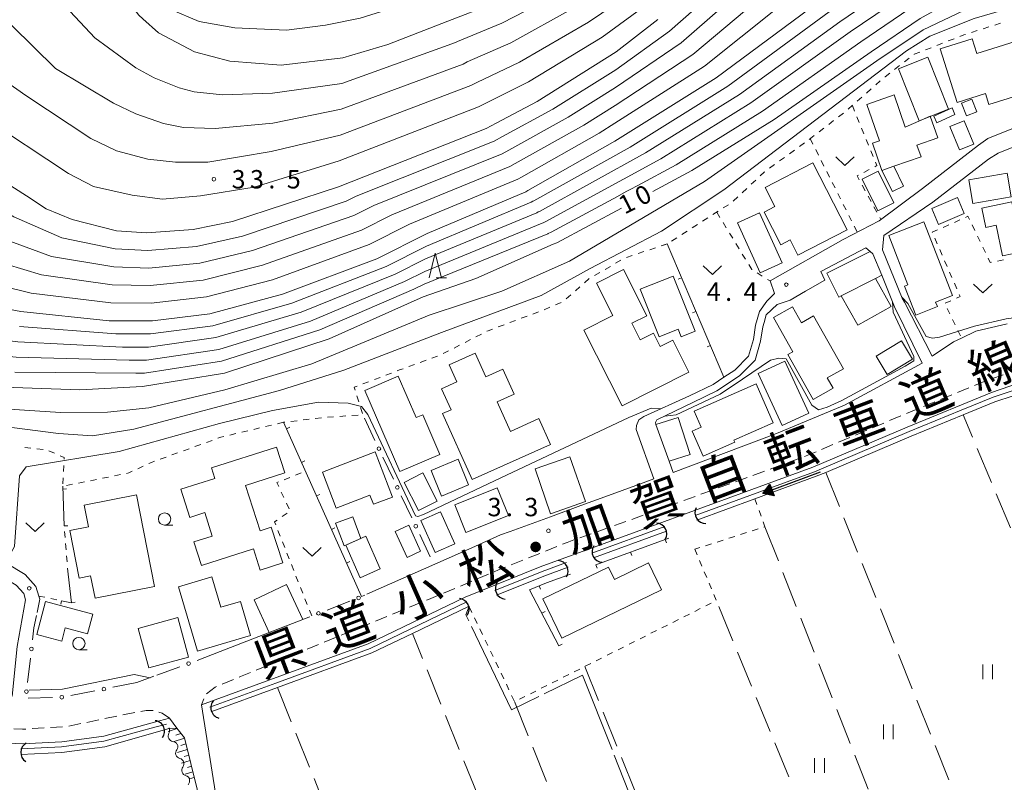
# Model space of a CAD drawing. Units: millimetres. Extents: x -79868 to -77999, y 36000 to 37500.
# Drawn here: x -79559 to -79358, y 36195 to 36350 of the extents above; entities that cross this region are included whole.
import ezdxf

# ---------------------------------------------------------------- set-up
doc = ezdxf.new("R2010")
doc.units = ezdxf.units.MM
for name, color, linetype, lineweight in [('210100_道路縁（街区線）', 7, 'Continuous', 15), ('221300_歩道', 7, 'Continuous', 9), ('300100_普通建物', 7, 'Continuous', 15), ('421906_坑口（真形）', 7, 'Continuous', 30), ('510100_水涯線（河川、湖池等）（海岸線）', 7, 'Continuous', 15), ('510200_一条河川、細流', 7, 'Continuous', 15), ('524100_流水方向', 7, 'Continuous', 30), ('610111_人工斜面(上)', 7, 'Continuous', 9), ('610199_人工斜面(中)', 7, 'Continuous', 9), ('613000_垣', 7, 'Continuous', 20), ('614000_塀', 7, 'Continuous', 20), ('630100_植生界', 7, 'Continuous', 9), ('630200_耕地界', 7, 'Continuous', 9), ('631100_田', 7, 'Continuous', 9), ('631300_畑', 7, 'Continuous', 9), ('633100_広葉樹林', 7, 'Continuous', 9), ('633200_針葉樹林', 7, 'Continuous', 9), ('710100_等高線（計曲線）', 7, 'Continuous', 20), ('710107_等高線（計曲線）（注記）', 7, 'Continuous', 0), ('710200_等高線（主曲線）', 7, 'Continuous', 9), ('710300_等高線（補助曲線）', 7, 'Continuous', 9), ('731200_図化機測定による標高点', 7, 'Continuous', 20), ('731207_図化機測定による標高点（注記）', 7, 'Continuous', 20), ('812100_道路の路線名', 7, 'Continuous', 0)]:
    doc.layers.add(name, color=color, linetype=linetype, lineweight=lineweight)
doc.styles.add('Style-Kanji', font='txt')
doc.styles.add('Style-WORKING', font='txt')

msp = doc.modelspace()

# ---------------------------------------------------------------- linework, layer by layer
at = {"layer": '210100_道路縁（街区線）', "flags": 128}
for points in [[(-79347.68, 36331.38), (-79361.4, 36325.89), (-79363.34, 36324.53), (-79374.73, 36315.71), (-79383.55, 36309.08), (-79390.93, 36305.29), (-79405.79, 36296.85), (-79404.9, 36294.27), (-79406.45, 36292.72), (-79407.95, 36290.6), (-79408.75, 36287.83), (-79409.19, 36284.93), (-79410.2, 36281.51), (-79412.97, 36278.66), (-79415.19, 36277.21), (-79417.4, 36275.77), (-79422.21, 36273.42), (-79431.51, 36269.23), (-79432.53, 36268.52), (-79433.03, 36267.41), (-79433.12, 36266.59), (-79429.51, 36256.5), (-79431.12, 36255.92), (-79438, 36253.4), (-79444.37, 36251.06), (-79450.58, 36248.79), (-79458.77, 36245.79), (-79460.73, 36245.07), (-79466.61, 36242.46), (-79483.39, 36235.02)], [(-79357.45, 36288.14), (-79363.86, 36286.64), (-79366.78, 36285.21), (-79368.41, 36284.42), (-79372.75, 36281.54), (-79378.41, 36292.5), (-79378.87, 36293.33), (-79382.85, 36303.18), (-79382.59, 36306.14), (-79372.61, 36312.93), (-79361.26, 36321.71), (-79359.34, 36322.9), (-79346.51, 36328.07)], [(-79429.08, 36267.58), (-79429.17, 36268.02), (-79428.87, 36268.52), (-79421.55, 36272.07), (-79416.66, 36274.46), (-79412.01, 36277.49), (-79408.87, 36280.73), (-79407.73, 36284.6), (-79407.28, 36287.51), (-79406.98, 36288.38), (-79406.58, 36289.94), (-79404.38, 36292.06), (-79401.7, 36292.94), (-79398.58, 36294.74), (-79394.61, 36297.04), (-79395.44, 36298.77), (-79386.26, 36303.6), (-79385.42, 36302.89), (-79384.86, 36302.4), (-79383.05, 36298), (-79380.42, 36291.59), (-79374.8, 36280.09), (-79390.63, 36271.56), (-79404.52, 36265.73), (-79425.53, 36257.83), (-79426.36, 36260.11), (-79429.08, 36267.58), (-79429.1, 36267.66)], [(-79521.67, 36210.42), (-79487.72, 36222.87), (-79467.92, 36232.4), (-79452.64, 36238.56), (-79427.32, 36247.84), (-79424, 36249.05), (-79397.11, 36258.89), (-79377.83, 36267.07), (-79360.67, 36274.11), (-79347.51, 36278.65)], [(-79555.21, 36229.25), (-79554.64, 36232.02), (-79554.83, 36232.62), (-79555.44, 36234.56), (-79557.64, 36237), (-79561.58, 36239.37), (-79561.68, 36239.42), (-79572.04, 36244.42), (-79582.5, 36250.36), (-79588.18, 36253.68), (-79593.2, 36254.73)], [(-79593.77, 36251.99), (-79593.53, 36251.93), (-79589.2, 36251.03), (-79583.9, 36247.94), (-79576.29, 36243.61), (-79573.34, 36241.94), (-79572.79, 36241.67), (-79563.01, 36236.95), (-79559.44, 36234.82), (-79557.93, 36233.14), (-79557.53, 36231.87), (-79559.27, 36222.33), (-79560.31, 36212.21), (-79570.02, 36213.35), (-79577.77, 36214.25), (-79584.36, 36215.02)], [(-79500.53, 36228.05), (-79501.03, 36227.86), (-79507.87, 36225.21), (-79517.9, 36221.32)], [(-79531.39, 36216.26), (-79534.84, 36214.99)], [(-79355.5, 36160.53), (-79370.58, 36154.5), (-79382.91, 36149.56), (-79411.27, 36138.21), (-79413.98, 36137.12), (-79426.43, 36132.2), (-79439.17, 36127.16), (-79466.84, 36116.2), (-79494.91, 36105.09), (-79511.59, 36098.49), (-79515.97, 36097.53), (-79517.91, 36097.73), (-79519.27, 36098.9), (-79519.77, 36101.04), (-79519.68, 36106.55), (-79517.43, 36135.6), (-79516.49, 36148.97), (-79515.91, 36157.15), (-79515.75, 36159.39), (-79516.14, 36172.07), (-79517.56, 36183.97), (-79518.6, 36191.15), (-79521.67, 36210.42)], [(-79604.73, 36204.02), (-79602.79, 36206.44), (-79585.57, 36204.67), (-79571.64, 36203.21), (-79558.14, 36202.47), (-79550.12, 36202.94), (-79541.6, 36204.04), (-79531.28, 36206.9), (-79528.24, 36207.72), (-79526.7, 36205.71), (-79525.15, 36203.7), (-79521.3, 36188.06), (-79519.33, 36171.82), (-79518.95, 36159.45), (-79520.62, 36135.84), (-79522.88, 36106.67), (-79522.85, 36099.6), (-79520.73, 36094.84), (-79520.27, 36090.86), (-79521.01, 36085.66), (-79524.66, 36072.66)]]:
    msp.add_lwpolyline(points, dxfattribs=at)
at = {"layer": '221300_歩道'}
for p, q in [((-79361.832, 36276.485), (-79364.145, 36275.535)), ((-79358.288, 36277.707), (-79360.654, 36276.902)), ((-79365.301, 36275.06), (-79367.614, 36274.11)), ((-79372.239, 36272.211), (-79374.552, 36271.261)), ((-79368.77, 36273.635), (-79371.083, 36272.686)), ((-79375.708, 36270.786), (-79378.02, 36269.837)), ((-79379.175, 36269.358), (-79381.477, 36268.381)), ((-79386.079, 36266.428), (-79388.381, 36265.452)), ((-79382.627, 36267.893), (-79384.929, 36266.916)), ((-79389.531, 36264.963), (-79391.833, 36263.987)), ((-79392.983, 36263.498), (-79395.285, 36262.522)), ((-79399.924, 36260.662), (-79402.272, 36259.803)), ((-79406.968, 36258.086), (-79409.316, 36257.228)), ((-79403.446, 36259.374), (-79405.794, 36258.516)), ((-79410.49, 36256.799), (-79412.838, 36255.94)), ((-79417.534, 36254.223), (-79419.882, 36253.365)), ((-79414.012, 36255.511), (-79416.36, 36254.652)), ((-79421.056, 36252.935), (-79423.404, 36252.077)), ((-79431.632, 36249.099), (-79433.987, 36248.261)), ((-79438.698, 36246.585), (-79441.053, 36245.747)), ((-79435.165, 36247.842), (-79437.52, 36247.004)), ((-79442.231, 36245.328), (-79444.586, 36244.49)), ((-79449.263, 36242.726), (-79451.582, 36241.791)), ((-79456.219, 36239.921), (-79458.538, 36238.986)), ((-79452.741, 36241.323), (-79455.06, 36240.388)), ((-79463.162, 36237.085), (-79465.466, 36236.115)), ((-79470.074, 36234.175), (-79472.379, 36233.205)), ((-79466.618, 36235.63), (-79468.922, 36234.66)), ((-79480.464, 36229.859), (-79482.777, 36228.912)), ((-79476.993, 36231.28), (-79479.307, 36230.333)), ((-79483.934, 36228.438), (-79486.248, 36227.491)), ((-79487.405, 36227.018), (-79489.718, 36226.07)), ((-79494.345, 36224.176), (-79496.659, 36223.229)), ((-79490.875, 36225.597), (-79493.189, 36224.65)), ((-79497.816, 36222.755), (-79500.129, 36221.808)), ((-79504.757, 36219.914), (-79507.07, 36218.966)), ((-79501.286, 36221.334), (-79503.6, 36220.387)), ((-79508.227, 36218.493), (-79510.541, 36217.546)), ((-79515.162, 36215.638), (-79517.467, 36214.669)), ((-79521.238, 36211.679), (-79521.67, 36210.42)), ((-79538.958, 36208.156), (-79541.406, 36207.646)), ((-79535.287, 36208.92), (-79537.735, 36208.41)), ((-79549.986, 36205.967), (-79552.482, 36205.818)), ((-79546.301, 36206.626), (-79548.748, 36206.117)), ((-79542.63, 36207.391), (-79545.077, 36206.881)), ((-79553.729, 36205.743), (-79556.225, 36205.594))]:
    msp.add_line(p, q, dxfattribs=at)
at = {"layer": '221300_歩道', "flags": 128}
for points in [[(-79396.435, 36262.034), (-79398.07, 36261.34), (-79398.75, 36261.091)], [(-79428.099, 36250.358), (-79428.23, 36250.31), (-79430.454, 36249.519)], [(-79424.578, 36251.648), (-79424.9, 36251.53), (-79426.926, 36250.788)], [(-79445.764, 36244.07), (-79447.17, 36243.57), (-79448.104, 36243.193)], [(-79459.697, 36238.518), (-79461.13, 36237.94), (-79462.01, 36237.57)], [(-79473.531, 36232.72), (-79475.43, 36231.92), (-79475.836, 36231.754)], [(-79511.698, 36217.072), (-79513.73, 36216.24), (-79514.01, 36216.122)], [(-79518.62, 36214.185), (-79518.87, 36214.08), (-79520.634, 36212.719)], [(-79531.568, 36209.316), (-79532.95, 36209.3), (-79534.054, 36209.122)], [(-79528.24, 36207.72), (-79529.71, 36208.73), (-79530.38, 36208.985)], [(-79557.473, 36205.52), (-79558.14, 36205.48), (-79559.969, 36205.579)]]:
    msp.add_lwpolyline(points, dxfattribs=at)
at = {"layer": '300100_普通建物', "flags": 128}
for points in [[(-79367.68, 36333.23), (-79371.14, 36344.17), (-79364.64, 36346.23), (-79363.68, 36343.2), (-79352.57, 36346.71), (-79350.05, 36338.75), (-79354.04, 36337.49), (-79353.34, 36335.29), (-79361.18, 36332.81), (-79361.89, 36335.06), (-79367.68, 36333.23)], [(-79373.64, 36342.47), (-79369.41, 36331.85), (-79375.41, 36329.46), (-79379.65, 36340.08), (-79373.64, 36342.47)], [(-79375.03, 36322.17), (-79380.6, 36320.23), (-79383.03, 36319.38), (-79384.95, 36324.91), (-79383.5, 36325.41), (-79386.09, 36332.83), (-79380.53, 36334.77), (-79378.24, 36328.19), (-79373.15, 36330.47), (-79371.59, 36326.03), (-79375.86, 36324.54), (-79375.03, 36322.17)], [(-79365.76, 36330.5), (-79366.79, 36333.07), (-79364.66, 36333.92), (-79363.63, 36331.36), (-79365.76, 36330.5)], [(-79368.12, 36330.77), (-79371.78, 36329.1), (-79372.4, 36330.46), (-79368.7, 36332.11), (-79368.12, 36330.77)], [(-79366.27, 36329.51), (-79364.28, 36324.75), (-79367.17, 36323.55), (-79369.15, 36328.32), (-79366.27, 36329.51)], [(-79390.06, 36307.26), (-79400.12, 36302.09), (-79401.72, 36305.21), (-79403.61, 36304.24), (-79407.03, 36310.89), (-79404.81, 36312.03), (-79406.82, 36315.93), (-79397.09, 36320.94), (-79390.06, 36307.26)], [(-79380.6, 36320.23), (-79378.58, 36316.2), (-79380.86, 36315.06), (-79383.03, 36319.38), (-79380.6, 36320.23)], [(-79383.77, 36319.24), (-79380.54, 36312.77), (-79383.81, 36311.14), (-79387.04, 36317.61), (-79383.77, 36319.24)], [(-79365.32, 36317.45), (-79357.48, 36318.8), (-79356.66, 36313.98), (-79364.5, 36312.63), (-79365.32, 36317.45)], [(-79366.23, 36310.63), (-79371.45, 36308.39), (-79372.85, 36311.64), (-79367.62, 36313.89), (-79366.23, 36310.63)], [(-79356.55, 36312.96), (-79354.48, 36302.77), (-79358.44, 36301.97), (-79359.71, 36308.21), (-79361.82, 36307.78), (-79362.62, 36311.72), (-79356.55, 36312.96)], [(-79407.97, 36310.75), (-79403.33, 36300.58), (-79407.82, 36298.53), (-79412.46, 36308.7), (-79407.97, 36310.75)], [(-79374.47, 36308.88), (-79368.63, 36293.9), (-79372.06, 36292.56), (-79371.69, 36291.62), (-79376.1, 36289.9), (-79378.4, 36295.81), (-79377.69, 36296.08), (-79381.59, 36306.1), (-79374.47, 36308.88)], [(-79383.05, 36298), (-79384.31, 36297.36), (-79391.28, 36293.83), (-79391.79, 36293.57), (-79394.24, 36298.42), (-79385.42, 36302.89), (-79384.86, 36302.4), (-79383.05, 36298)], [(-79422.37, 36278.27), (-79435.94, 36271.41), (-79443.74, 36286.84), (-79437.82, 36289.83), (-79441.16, 36296.43), (-79435.7, 36299.18), (-79430.95, 36289.77), (-79433.99, 36288.23), (-79432.28, 36284.85), (-79429.58, 36286.22), (-79428.2, 36283.49), (-79425.65, 36284.77), (-79422.37, 36278.27)], [(-79425.57, 36297.86), (-79421.05, 36286.63), (-79423.89, 36285.49), (-79424.5, 36287), (-79428.37, 36285.45), (-79432.27, 36295.17), (-79425.57, 36297.86)], [(-79381.11, 36291.63), (-79387.92, 36287.82), (-79391.28, 36293.83), (-79384.31, 36297.36), (-79381.11, 36291.63)], [(-79397.03, 36272.71), (-79402.17, 36281.83), (-79401.15, 36282.4), (-79405.11, 36289.42), (-79401.23, 36291.61), (-79399.38, 36288.32), (-79396.92, 36289.71), (-79390.85, 36278.94), (-79394.14, 36277.09), (-79392.96, 36275), (-79397.03, 36272.71)], [(-79376.77, 36280.91), (-79381.96, 36277.79), (-79384.2, 36281.52), (-79379.01, 36284.64), (-79376.77, 36280.91)], [(-79450.55, 36263.54), (-79466.53, 36256.38), (-79472.56, 36269.83), (-79470.82, 36270.61), (-79472.74, 36274.88), (-79469.64, 36276.27), (-79471.2, 36279.74), (-79465.9, 36282.11), (-79463.76, 36277.32), (-79460.28, 36278.88), (-79457.99, 36273.76), (-79461.43, 36272.22), (-79458.71, 36266.16), (-79452.9, 36268.79), (-79450.55, 36263.54)], [(-79402.82, 36280.52), (-79397.9, 36269.91), (-79403.34, 36267.39), (-79408.25, 36277.99), (-79402.82, 36280.52)], [(-79481.28, 36257.98), (-79488.41, 36274.52), (-79481.58, 36277.46), (-79477.93, 36268.99), (-79476.6, 36269.57), (-79473.12, 36261.49), (-79481.28, 36257.98)], [(-79421.26, 36270.34), (-79408.65, 36275.88), (-79405.16, 36267.94), (-79413.17, 36264.42), (-79412.98, 36263.98), (-79419.46, 36261.14), (-79421.69, 36266.22), (-79419.81, 36267.04), (-79421.26, 36270.34)], [(-79426.36, 36260.11), (-79429.08, 36267.58), (-79424.53, 36269.05), (-79422.08, 36261.49), (-79426.36, 36260.11)], [(-79512.72, 36255.18), (-79509.76, 36245.92), (-79507.46, 36246.66), (-79505.12, 36239.37), (-79509.7, 36237.9), (-79511.09, 36242.24), (-79521.69, 36238.85), (-79523.23, 36243.67), (-79519.5, 36244.86), (-79521.03, 36249.63), (-79524.09, 36248.66), (-79525.92, 36254.39), (-79518.97, 36256.61), (-79519.66, 36258.76), (-79506.41, 36262.99), (-79504.73, 36257.74), (-79512.72, 36255.18)], [(-79497.04, 36257.89), (-79486.26, 36262), (-79482.75, 36252.8), (-79486.64, 36251.32), (-79487.35, 36253.19), (-79494.25, 36250.56), (-79497.04, 36257.89)], [(-79474.9, 36258.22), (-79469.4, 36260.5), (-79467.24, 36255.28), (-79472.75, 36253), (-79474.9, 36258.22)], [(-79453.71, 36258.54), (-79446.61, 36261), (-79443.45, 36251.87), (-79450.55, 36249.41), (-79453.71, 36258.54)], [(-79476.58, 36257.71), (-79473.68, 36251.98), (-79477.46, 36250.07), (-79480.36, 36255.79), (-79476.58, 36257.71)], [(-79459.14, 36249.07), (-79467.79, 36245.57), (-79470.07, 36251.21), (-79461.42, 36254.71), (-79459.14, 36249.07)], [(-79534.95, 36253.28), (-79531.26, 36234.59), (-79543.39, 36232.19), (-79544.29, 36236.76), (-79546.63, 36236.3), (-79548.55, 36245.98), (-79544.75, 36246.73), (-79545.62, 36251.17), (-79534.95, 36253.28)], [(-79494.36, 36247.48), (-79490.87, 36248.78), (-79489.19, 36244.37), (-79492.64, 36242.88), (-79494.36, 36247.48)], [(-79474.08, 36241.48), (-79476.97, 36248.03), (-79472.97, 36249.8), (-79470.08, 36243.25), (-79474.08, 36241.48)], [(-79479.78, 36240.51), (-79482.2, 36245.79), (-79479.46, 36247.05), (-79477.03, 36241.78), (-79479.78, 36240.51)], [(-79488.18, 36244.81), (-79485.25, 36238.14), (-79489.38, 36236.33), (-79492.3, 36243), (-79488.18, 36244.81)], [(-79427.92, 36233.88), (-79448.22, 36224.07), (-79452.09, 36232.07), (-79438.72, 36238.53), (-79437.52, 36236.03), (-79430.58, 36239.39), (-79427.92, 36233.88)], [(-79522.49, 36221.38), (-79526.39, 36234.52), (-79519.6, 36236.54), (-79517.76, 36230.35), (-79513.77, 36231.53), (-79511.71, 36224.58), (-79522.49, 36221.38)], [(-79507.87, 36225.21), (-79510.98, 36231.84), (-79504.34, 36234.95), (-79501.03, 36227.86), (-79507.87, 36225.21)], [(-79553.45, 36231.49), (-79555.22, 36224.79), (-79550.18, 36223.46), (-79549.48, 36226.13), (-79544.89, 36224.92), (-79543.83, 36228.96), (-79553.45, 36231.49)], [(-79534.61, 36226.04), (-79526.5, 36228.24), (-79524.31, 36220.19), (-79532.42, 36217.98), (-79534.61, 36226.04)]]:
    msp.add_lwpolyline(points, dxfattribs=at)
at = {"layer": '421906_坑口（真形）'}
for centre, start, end in [((-79418.938975, 36249.608787), 151.670591, 271.672046), ((-79429.007713, 36245.306888), 328.87029, 88.871746), ((-79439.916381, 36241.673198), 147.077024, 267.078479), ((-79449.120365, 36237.71021), 326.282585, 86.284041), ((-79459.631411, 36234.152785), 145.282752, 265.284208), ((-79469.320649, 36229.971596), 325.026551, 85.028007), ((-79517.620275, 36209.861294), 136.133477, 256.134932), ((-79531.366618, 36205.067437), 322.949635, 82.951091), ((-79556.367972, 36200.748039), 118.280914, 238.28237)]:
    msp.add_arc(centre, 2.165048, start, end, dxfattribs=at)
at = {"layer": '510100_水涯線（河川、湖池等）（海岸線）', "flags": 128}
for points in [[(-79421.1, 36249.05), (-79396.74, 36257.96), (-79394.85, 36258.76), (-79377.44, 36266.15), (-79366.83, 36270.5), (-79360.32, 36273.18), (-79347.17, 36277.59), (-79338.85, 36279.85)], [(-79420.76, 36248.11), (-79408.89, 36252.45), (-79396.37, 36257.03), (-79394.46, 36257.84), (-79377.06, 36265.23), (-79366.45, 36269.58), (-79359.97, 36272.24), (-79356.27, 36273.45), (-79346.37, 36276.69), (-79338.76, 36278.83)], [(-79442.14, 36241.35), (-79427.27, 36246.79)], [(-79441.8, 36240.41), (-79426.92, 36245.85)], [(-79461.93, 36233.74), (-79452.28, 36237.63), (-79447.32, 36239.45)], [(-79461.55, 36232.81), (-79451.92, 36236.7), (-79446.98, 36238.51)], [(-79520, 36209.96), (-79506.55, 36214.89), (-79487.33, 36221.95), (-79479.13, 36225.89), (-79467.59, 36231.45)], [(-79519.57, 36209.06), (-79506.21, 36213.96), (-79486.94, 36221.02), (-79478.69, 36224.99), (-79467.16, 36230.55)], [(-79558.52, 36201.45), (-79550.21, 36201.9), (-79541.59, 36203.02), (-79531.21, 36205.9), (-79528.81, 36206.54)], [(-79558.5, 36200.3), (-79550.15, 36200.76), (-79541.42, 36201.89), (-79528.75, 36205.52)], [(-79528.75, 36205.52), (-79528.37, 36205.62)]]:
    msp.add_lwpolyline(points, dxfattribs=at)
at = {"layer": '510200_一条河川、細流'}
for centre, start, end in [((-79527.358736, 36204.114044), 150.011392, 262.250609), ((-79525.83336, 36200.617514), 143.604526, 255.843743), ((-79524.567766, 36197.087532), 143.604526, 255.843743)]:
    msp.add_arc(centre, 1.129844, start, end, dxfattribs=at)
at = {"layer": '510200_一条河川、細流', "extrusion": (0, 0, -1)}
for centre, start, end in [((79529.313784, 36205.243427), 153.868999, 210.039361), ((79527.66219, 36201.876716), 97.698638, 153.868999), ((79527.650173, 36201.958003), 160.275866, 216.446227), ((79526.384578, 36198.428022), 104.105505, 160.275866), ((79526.384578, 36198.428022), 160.275866, 216.446227), ((79525.118984, 36194.89804), 104.105505, 160.275866), ((79525.244465, 36194.905341), 164.38638, 220.556741)]:
    msp.add_arc(centre, 1.127969, start, end, dxfattribs=at)
at = {"layer": '524100_流水方向'}
for p in [(-79395.583, 36257.902), (-79405.539, 36254.193)]:
    msp.add_line(p, (-79407.297, 36253.538), dxfattribs=at)
at = {"layer": '524100_流水方向', "flags": 128}
for points in [[(-79405.859, 36255.408), (-79404.986, 36253.065), (-79407.297, 36253.538), (-79405.859, 36255.408)], [(-79405.89, 36255.204), (-79405.143, 36253.199), (-79407.12, 36253.604), (-79405.89, 36255.204)], [(-79405.92, 36255), (-79405.3, 36253.334), (-79406.944, 36253.67), (-79405.92, 36255)], [(-79405.951, 36254.796), (-79405.456, 36253.467), (-79406.767, 36253.736), (-79405.951, 36254.796)], [(-79405.982, 36254.592), (-79405.613, 36253.602), (-79406.589, 36253.802), (-79405.982, 36254.592)], [(-79406.013, 36254.388), (-79405.77, 36253.736), (-79406.413, 36253.868), (-79406.013, 36254.388)], [(-79406.043, 36254.184), (-79405.927, 36253.871), (-79406.236, 36253.934), (-79406.043, 36254.184)]]:
    msp.add_lwpolyline(points, close=True, dxfattribs=at)
at = {"layer": '610111_人工斜面(上)', "flags": 128}
for points in [[(-79528.75, 36205.52), (-79528.38, 36205.61), (-79526.7, 36205.71)], [(-79526.7, 36205.71), (-79525.15, 36203.7), (-79521.3, 36188.06), (-79519.33, 36171.82), (-79518.95, 36159.45), (-79520.62, 36135.84), (-79522.88, 36106.67), (-79522.85, 36099.6), (-79523.57, 36096.39), (-79524.57, 36094.88), (-79525.74, 36094.3)]]:
    msp.add_lwpolyline(points, dxfattribs=at)
at = {"layer": '610199_人工斜面(中)', "flags": 128}
for points in [[(-79526.62, 36205.6), (-79528.49, 36204.98)], [(-79525.87, 36204.63), (-79526.92, 36204.29)], [(-79525.14, 36203.65), (-79527.47, 36202.9)], [(-79524.86, 36202.53), (-79525.91, 36202.19)], [(-79524.58, 36201.37), (-79526.56, 36200.76)], [(-79524.3, 36200.22), (-79525.23, 36199.94)], [(-79524.01, 36199.07), (-79525.77, 36198.56)], [(-79523.73, 36197.92), (-79524.55, 36197.69)], [(-79523.45, 36196.78), (-79525, 36196.35)], [(-79523.16, 36195.63), (-79523.92, 36195.43)]]:
    msp.add_lwpolyline(points, dxfattribs=at)
at = {"layer": '613000_垣'}
for p, q in [((-79486.325, 36264.355), (-79488.469, 36268.872)), ((-79482.573, 36256.45), (-79484.717, 36260.967)), ((-79478.822, 36248.545), (-79480.965, 36253.062)), ((-79475.07, 36240.64), (-79477.214, 36245.157)), ((-79483.39, 36235.02), (-79487.958, 36232.986)), ((-79491.432, 36231.578), (-79496.095, 36229.773)), ((-79499.592, 36228.418), (-79500.53, 36228.05)), ((-79557.151, 36215.021), (-79556.571, 36219.987)), ((-79517.9, 36221.32), (-79522.563, 36219.517)), ((-79526.08, 36218.214), (-79530.772, 36216.487)), ((-79534.84, 36214.99), (-79539.745, 36214.019)), ((-79552.045, 36211.933), (-79557.043, 36211.794)), ((-79543.423, 36213.29), (-79548.328, 36212.319))]:
    msp.add_line(p, q, dxfattribs=at)
at = {"layer": '613000_垣', "flags": 128}
msp.add_lwpolyline([(-79556.135, 36223.712), (-79555.85, 36226.15), (-79555.335, 36228.642)], dxfattribs=at)
at = {"layer": '613000_垣'}
for centre in [(-79485.521, 36262.661), (-79481.769, 36254.756), (-79478.018, 36246.851), (-79489.684, 36232.255), (-79497.844, 36229.097), (-79556.353, 36221.849), (-79524.32, 36218.862), (-79541.584, 36213.655), (-79557.369, 36213.159), (-79550.171, 36211.985)]:
    msp.add_circle(centre, 0.375, dxfattribs=at)
at = {"layer": '614000_塀'}
for p, q in [((-79426.78, 36304.42), (-79427.47, 36304.126)), ((-79426.78, 36304.42), (-79415.19, 36277.21)), ((-79423.841, 36297.52), (-79424.531, 36297.226)), ((-79420.902, 36290.62), (-79421.592, 36290.326)), ((-79417.963, 36283.72), (-79418.653, 36283.426)), ((-79489.05, 36232.5), (-79504.97, 36268.04)), ((-79504.38, 36266.723), (-79503.696, 36267.03)), ((-79501.314, 36259.879), (-79500.63, 36260.185)), ((-79549.67, 36246.93), (-79549.96, 36255)), ((-79549.939, 36254.425), (-79549.19, 36254.452)), ((-79498.248, 36253.034), (-79497.564, 36253.341)), ((-79549.67, 36246.93), (-79548.92, 36246.957)), ((-79495.182, 36246.189), (-79494.498, 36246.496)), ((-79441.28, 36239), (-79426.41, 36244.45)), ((-79427.196, 36244.162), (-79426.938, 36243.458)), ((-79434.238, 36241.581), (-79433.98, 36240.877)), ((-79492.116, 36239.345), (-79491.432, 36239.651)), ((-79441.28, 36239), (-79441.022, 36238.296)), ((-79548.201, 36231.274), (-79548.88, 36237.09)), ((-79452.895, 36234.692), (-79452.616, 36233.996)), ((-79489.05, 36232.5), (-79488.366, 36232.807)), ((-79550.2, 36231.68), (-79550.349, 36230.945)), ((-79550.2, 36231.68), (-79548.201, 36231.274)), ((-79548.201, 36231.274), (-79547.456, 36231.361)), ((-79452.318, 36229.105), (-79451.653, 36229.451)), ((-79448.86, 36222.45), (-79448.194, 36222.796))]:
    msp.add_line(p, q, dxfattribs=at)
at = {"layer": '614000_塀', "flags": 128}
msp.add_lwpolyline([(-79448.86, 36222.45), (-79454.82, 36233.92), (-79451.38, 36235.3), (-79446.47, 36237.1)], dxfattribs=at)
at = {"layer": '630100_植生界'}
for p, q in [((-79361.204, 36348.634), (-79362.395, 36348.254)), ((-79358.822, 36349.393), (-79360.013, 36349.013)), ((-79363.586, 36347.875), (-79364.777, 36347.495)), ((-79372.96, 36344.406), (-79374.125, 36343.951)), ((-79370.632, 36345.317), (-79371.796, 36344.861)), ((-79368.304, 36346.227), (-79369.468, 36345.772)), ((-79377.439, 36342.272), (-79378.429, 36341.508)), ((-79379.419, 36340.745), (-79380.409, 36339.982)), ((-79383.328, 36337.631), (-79384.269, 36336.807)), ((-79387.09, 36334.336), (-79388.03, 36333.512)), ((-79385.209, 36335.983), (-79386.149, 36335.16)), ((-79388.97, 36332.689), (-79389.91, 36331.865)), ((-79389.032, 36332.634), (-79388.558, 36331.477)), ((-79390.865, 36331.059), (-79391.855, 36330.296)), ((-79388.084, 36330.321), (-79387.61, 36329.164)), ((-79392.846, 36329.533), (-79393.836, 36328.771)), ((-79396.807, 36326.483), (-79397.798, 36325.72)), ((-79394.826, 36328.008), (-79395.817, 36327.246)), ((-79387.136, 36328.007), (-79386.662, 36326.851)), ((-79398.803, 36324.977), (-79399.814, 36324.243)), ((-79397.612, 36325.863), (-79397.051, 36324.746)), ((-79386.188, 36325.694), (-79385.714, 36324.537)), ((-79400.826, 36323.509), (-79401.838, 36322.775)), ((-79396.49, 36323.629), (-79395.93, 36322.512)), ((-79385.24, 36323.381), (-79384.766, 36322.224)), ((-79404.873, 36320.573), (-79405.885, 36319.839)), ((-79402.85, 36322.041), (-79403.862, 36321.307)), ((-79395.369, 36321.394), (-79394.808, 36320.277)), ((-79394.247, 36319.16), (-79393.687, 36318.043)), ((-79385.572, 36319.568), (-79386.68, 36318.989)), ((-79408.731, 36317.407), (-79409.642, 36316.552)), ((-79393.126, 36316.926), (-79392.565, 36315.809)), ((-79387.016, 36316.346), (-79386.417, 36315.249)), ((-79410.554, 36315.697), (-79411.466, 36314.842)), ((-79392.004, 36314.691), (-79391.444, 36313.574)), ((-79385.818, 36314.152), (-79385.219, 36313.055)), ((-79414.296, 36312.399), (-79415.349, 36311.726)), ((-79412.378, 36313.987), (-79413.29, 36313.132)), ((-79390.883, 36312.457), (-79390.322, 36311.34)), ((-79416.403, 36311.052), (-79417.456, 36310.379)), ((-79416.67, 36310.88), (-79416.019, 36309.813)), ((-79389.761, 36310.223), (-79389.2, 36309.106)), ((-79384.619, 36311.958), (-79384.02, 36310.861)), ((-79420.616, 36308.36), (-79421.669, 36307.687)), ((-79418.509, 36309.706), (-79419.562, 36309.033)), ((-79415.368, 36308.746), (-79414.717, 36307.679)), ((-79383.421, 36309.764), (-79383.194, 36309.348)), ((-79369.376, 36308.274), (-79370.516, 36307.763)), ((-79367.094, 36309.297), (-79368.235, 36308.786)), ((-79364.073, 36307.136), (-79364.613, 36308.264)), ((-79422.722, 36307.013), (-79423.775, 36306.34)), ((-79414.066, 36306.612), (-79413.415, 36305.545)), ((-79388.64, 36307.989), (-79388.079, 36306.871)), ((-79426.78, 36304.42), (-79427.965, 36304.022)), ((-79424.829, 36305.667), (-79425.882, 36304.994)), ((-79412.764, 36304.477), (-79412.113, 36303.41)), ((-79372.204, 36305.555), (-79371.708, 36304.408)), ((-79362.993, 36304.882), (-79363.533, 36306.009)), ((-79431.52, 36302.829), (-79432.705, 36302.431)), ((-79429.15, 36303.624), (-79430.335, 36303.227)), ((-79411.462, 36302.343), (-79410.811, 36301.276)), ((-79371.211, 36303.261), (-79370.715, 36302.114)), ((-79361.912, 36302.627), (-79362.452, 36303.755)), ((-79436.188, 36301.078), (-79437.271, 36300.453)), ((-79433.89, 36302.033), (-79435.075, 36301.636)), ((-79370.219, 36300.966), (-79369.722, 36299.819)), ((-79358.225, 36301.139), (-79359.453, 36300.905)), ((-79440.52, 36298.581), (-79441.603, 36297.957)), ((-79438.354, 36299.829), (-79439.437, 36299.205)), ((-79408.439, 36298.491), (-79407.377, 36297.833)), ((-79369.226, 36298.672), (-79368.729, 36297.525)), ((-79442.68, 36297.324), (-79443.615, 36296.495)), ((-79406.314, 36297.174), (-79405.79, 36296.85)), ((-79368.233, 36296.378), (-79367.737, 36295.23)), ((-79444.55, 36295.665), (-79445.485, 36294.835)), ((-79448.382, 36292.491), (-79449.529, 36291.993)), ((-79446.42, 36294.006), (-79447.355, 36293.176)), ((-79368.952, 36292.824), (-79370.087, 36292.301)), ((-79452.989, 36290.55), (-79454.16, 36290.114)), ((-79450.675, 36291.494), (-79451.821, 36290.995)), ((-79369.735, 36291.248), (-79369.185, 36290.126)), ((-79457.674, 36288.804), (-79458.845, 36288.367)), ((-79455.331, 36289.677), (-79456.503, 36289.24)), ((-79368.636, 36289.003), (-79368.087, 36287.88)), ((-79460.016, 36287.93), (-79461.188, 36287.494)), ((-79367.537, 36286.757), (-79366.988, 36285.635)), ((-79466.857, 36284.886), (-79467.97, 36284.317)), ((-79464.631, 36286.024), (-79465.744, 36285.455)), ((-79471.309, 36282.61), (-79472.422, 36282.041)), ((-79469.083, 36283.748), (-79470.196, 36283.179)), ((-79475.912, 36280.681), (-79477.086, 36280.252)), ((-79473.564, 36281.538), (-79474.738, 36281.109)), ((-79482.949, 36278.086), (-79484.117, 36277.642)), ((-79478.26, 36279.823), (-79479.435, 36279.395)), ((-79487.622, 36276.308), (-79488.79, 36275.863)), ((-79485.285, 36277.197), (-79486.454, 36276.753)), ((-79490.005, 36273.418), (-79489.632, 36272.225)), ((-79489.258, 36271.033), (-79488.884, 36269.84)), ((-79504.97, 36268.04), (-79506.186, 36267.751)), ((-79504.692, 36268.073), (-79504.97, 36268.04)), ((-79502.21, 36268.372), (-79503.451, 36268.223)), ((-79499.728, 36268.67), (-79500.969, 36268.521)), ((-79497.246, 36268.969), (-79498.487, 36268.82)), ((-79494.753, 36269.153), (-79496, 36269.065)), ((-79492.259, 36269.327), (-79493.506, 36269.24)), ((-79489.765, 36269.502), (-79491.012, 36269.415)), ((-79512.267, 36266.306), (-79513.483, 36266.017)), ((-79509.835, 36266.884), (-79511.051, 36266.595)), ((-79507.402, 36267.462), (-79508.618, 36267.173)), ((-79519.501, 36264.364), (-79520.677, 36263.938)), ((-79514.699, 36265.728), (-79515.915, 36265.439)), ((-79556.468, 36262.762), (-79557.71, 36262.906)), ((-79553.985, 36262.475), (-79555.227, 36262.618)), ((-79551.624, 36261.734), (-79552.769, 36262.234)), ((-79524.202, 36262.66), (-79525.377, 36262.234)), ((-79521.852, 36263.512), (-79523.027, 36263.086)), ((-79528.903, 36260.956), (-79530.078, 36260.53)), ((-79526.552, 36261.808), (-79527.728, 36261.382)), ((-79549.822, 36258.003), (-79549.765, 36259.252)), ((-79533.543, 36259.106), (-79534.678, 36258.582)), ((-79549.937, 36255.506), (-79549.88, 36256.754)), ((-79543.106, 36256.392), (-79544.331, 36256.143)), ((-79540.656, 36256.89), (-79541.881, 36256.641)), ((-79538.206, 36257.387), (-79539.431, 36257.139)), ((-79504.849, 36256.34), (-79503.686, 36256.8)), ((-79502.524, 36257.26), (-79501.361, 36257.719)), ((-79548.006, 36255.397), (-79549.231, 36255.148)), ((-79545.556, 36255.895), (-79546.781, 36255.646)), ((-79504.889, 36252.679), (-79505.423, 36253.81)), ((-79408.89, 36252.45), (-79408.469, 36251.273)), ((-79503.822, 36250.419), (-79504.355, 36251.549)), ((-79408.048, 36250.096), (-79407.626, 36248.919)), ((-79505.225, 36248.816), (-79504.2, 36249.531)), ((-79505.643, 36244.843), (-79506.101, 36246.006)), ((-79408.227, 36246.308), (-79409.417, 36245.927)), ((-79549.48, 36244.566), (-79549.58, 36245.812)), ((-79415.369, 36244.018), (-79416.559, 36243.636)), ((-79412.988, 36244.781), (-79414.178, 36244.4)), ((-79410.607, 36245.545), (-79411.798, 36245.163)), ((-79549.28, 36242.074), (-79549.38, 36243.32)), ((-79504.727, 36242.517), (-79505.185, 36243.68)), ((-79420.13, 36242.491), (-79421.13, 36242.17)), ((-79421.13, 36242.17), (-79420.648, 36241.017)), ((-79417.749, 36243.254), (-79418.939, 36242.873)), ((-79549.08, 36239.582), (-79549.18, 36240.828)), ((-79503.811, 36240.19), (-79504.269, 36241.354)), ((-79548.88, 36237.09), (-79548.98, 36238.336)), ((-79502.894, 36237.864), (-79503.353, 36239.027)), ((-79420.165, 36239.864), (-79419.683, 36238.711)), ((-79501.978, 36235.538), (-79502.436, 36236.701)), ((-79419.2, 36237.557), (-79418.718, 36236.404)), ((-79501.062, 36233.212), (-79501.52, 36234.375)), ((-79418.236, 36235.251), (-79417.753, 36234.098)), ((-79552.38, 36232.123), (-79551.155, 36231.874)), ((-79500.146, 36230.886), (-79500.604, 36232.049)), ((-79417.271, 36232.945), (-79416.788, 36231.792)), ((-79466.56, 36229.295), (-79467.099, 36230.423)), ((-79420.014, 36230.064), (-79421.131, 36229.504)), ((-79417.779, 36231.184), (-79418.896, 36230.624)), ((-79499.23, 36228.56), (-79499.688, 36229.723)), ((-79465.482, 36227.04), (-79466.021, 36228.168)), ((-79422.249, 36228.944), (-79423.367, 36228.384)), ((-79464.403, 36224.784), (-79464.942, 36225.912)), ((-79426.719, 36226.705), (-79427.837, 36226.145)), ((-79424.484, 36227.824), (-79425.602, 36227.264)), ((-79431.189, 36224.465), (-79432.307, 36223.905)), ((-79428.954, 36225.585), (-79430.072, 36225.025)), ((-79463.325, 36222.529), (-79463.864, 36223.657)), ((-79435.66, 36222.225), (-79436.777, 36221.665)), ((-79433.424, 36223.345), (-79434.542, 36222.785)), ((-79462.246, 36220.274), (-79462.786, 36221.401)), ((-79440.13, 36219.985), (-79441.247, 36219.425)), ((-79437.895, 36221.105), (-79439.012, 36220.545)), ((-79461.168, 36218.018), (-79461.707, 36219.146)), ((-79442.365, 36218.865), (-79443.482, 36218.305)), ((-79460.089, 36215.763), (-79460.629, 36216.89)), ((-79446.835, 36216.625), (-79447.953, 36216.065)), ((-79444.6, 36217.745), (-79445.717, 36217.185)), ((-79459.011, 36213.507), (-79459.55, 36214.635)), ((-79451.305, 36214.385), (-79452.423, 36213.825)), ((-79449.07, 36215.505), (-79450.188, 36214.945)), ((-79457.933, 36211.252), (-79458.472, 36212.379)), ((-79455.775, 36212.145), (-79456.893, 36211.585)), ((-79453.54, 36213.265), (-79454.658, 36212.705))]:
    msp.add_line(p, q, dxfattribs=at)
at = {"layer": '630100_植生界', "flags": 128}
for points in [[(-79365.968, 36347.116), (-79366.3, 36347.01), (-79367.139, 36346.682)], [(-79375.289, 36343.496), (-79376.43, 36343.05), (-79376.45, 36343.035)], [(-79381.399, 36339.219), (-79382.37, 36338.47), (-79382.388, 36338.454)], [(-79384.292, 36321.067), (-79384.012, 36320.383), (-79384.464, 36320.147)], [(-79406.897, 36319.105), (-79407, 36319.03), (-79407.819, 36318.262)], [(-79387.788, 36318.411), (-79388.065, 36318.266), (-79387.615, 36317.443)], [(-79365.154, 36309.391), (-79365.46, 36310.03), (-79365.954, 36309.809)], [(-79371.657, 36307.251), (-79372.73, 36306.77), (-79372.701, 36306.702)], [(-79410.16, 36300.209), (-79409.52, 36299.16), (-79409.502, 36299.149)], [(-79360.681, 36300.671), (-79360.95, 36300.62), (-79361.372, 36301.5)], [(-79367.24, 36294.083), (-79367.07, 36293.69), (-79367.816, 36293.346)], [(-79462.359, 36287.057), (-79463.29, 36286.71), (-79463.518, 36286.593)], [(-79480.609, 36278.966), (-79481.31, 36278.71), (-79481.781, 36278.531)], [(-79489.959, 36275.419), (-79490.56, 36275.19), (-79490.379, 36274.611)], [(-79517.131, 36265.15), (-79517.72, 36265.01), (-79518.326, 36264.79)], [(-79549.708, 36260.5), (-79549.69, 36260.89), (-79550.478, 36261.234)], [(-79531.253, 36260.104), (-79531.87, 36259.88), (-79532.409, 36259.631)], [(-79535.813, 36258.057), (-79536.52, 36257.73), (-79536.981, 36257.636)], [(-79505.957, 36254.94), (-79506.34, 36255.75), (-79506.011, 36255.88)], [(-79506.559, 36247.169), (-79506.78, 36247.73), (-79506.25, 36248.1)], [(-79407.205, 36247.742), (-79406.85, 36246.75), (-79407.037, 36246.69)], [(-79554.83, 36232.62), (-79554.53, 36232.56), (-79553.605, 36232.372)]]:
    msp.add_lwpolyline(points, dxfattribs=at)
at = {"layer": '630200_耕地界'}
for p, q in [((-79364.529, 36264.98), (-79366.45, 36269.58)), ((-79360.676, 36255.753), (-79363.566, 36262.673)), ((-79394.46, 36257.84), (-79391.672, 36250.877)), ((-79356.822, 36246.525), (-79359.712, 36253.446)), ((-79390.743, 36248.556), (-79387.955, 36241.594)), ((-79406.85, 36246.75), (-79404.106, 36239.77)), ((-79387.026, 36239.273), (-79384.239, 36232.31)), ((-79403.191, 36237.443), (-79400.447, 36230.464)), ((-79413.384, 36223.529), (-79416.24, 36230.463)), ((-79383.309, 36229.989), (-79380.522, 36223.027)), ((-79399.532, 36228.137), (-79396.788, 36221.157)), ((-79476.626, 36219.88), (-79478.69, 36224.99)), ((-79409.574, 36214.283), (-79412.431, 36221.217)), ((-79379.593, 36220.706), (-79376.805, 36213.743)), ((-79443.58, 36218.26), (-79440.773, 36211.305)), ((-79395.873, 36218.83), (-79393.129, 36211.851)), ((-79472.88, 36210.608), (-79475.689, 36217.562)), ((-79506.21, 36213.96), (-79503.408, 36207.003)), ((-79405.765, 36205.036), (-79408.622, 36211.971)), ((-79457.86, 36211.1), (-79455.084, 36204.132)), ((-79375.876, 36211.422), (-79373.088, 36204.459)), ((-79469.135, 36201.336), (-79471.944, 36208.29)), ((-79439.837, 36208.987), (-79437.03, 36202.032)), ((-79392.214, 36209.524), (-79389.47, 36202.544)), ((-79502.474, 36204.684), (-79499.673, 36197.727)), ((-79454.159, 36201.81), (-79451.384, 36194.842)), ((-79401.956, 36195.79), (-79404.813, 36202.725)), ((-79372.159, 36202.139), (-79369.371, 36195.176)), ((-79388.555, 36200.217), (-79385.81, 36193.238)), ((-79465.389, 36192.064), (-79468.198, 36199.018)), ((-79436.094, 36199.714), (-79433.287, 36192.759)), ((-79498.739, 36195.408), (-79495.937, 36188.451))]:
    msp.add_line(p, q, dxfattribs=at)
at = {"layer": '631100_田'}
for p, q in [((-79362.46, 36215.68), (-79362.46, 36218.68)), ((-79360.46, 36215.68), (-79360.46, 36218.68)), ((-79382.692, 36203.474), (-79382.692, 36206.474)), ((-79380.692, 36203.474), (-79380.692, 36206.474)), ((-79396.724, 36196.579), (-79396.724, 36199.579)), ((-79394.724, 36196.579), (-79394.724, 36199.579))]:
    msp.add_line(p, q, dxfattribs=at)
at = {"layer": '631300_畑', "flags": 128}
for points in [[(-79392.419, 36322.165), (-79390.544, 36320.415), (-79388.669, 36322.165)], [(-79419.435, 36299.905), (-79417.56, 36298.155), (-79415.685, 36299.905)], [(-79364.305, 36296.195), (-79362.43, 36294.445), (-79360.555, 36296.195)], [(-79557.495, 36247.545), (-79555.62, 36245.795), (-79553.745, 36247.545)], [(-79501.015, 36242.525), (-79499.14, 36240.775), (-79497.265, 36242.525)]]:
    msp.add_lwpolyline(points, dxfattribs=at)
at = {"layer": '633100_広葉樹林'}
for p, q in [((-79529.2, 36247.08), (-79527.533, 36247.08)), ((-79546.67, 36221.69), (-79545.003, 36221.69))]:
    msp.add_line(p, q, dxfattribs=at)
for centre in [(-79529.2, 36248.33), (-79546.67, 36222.94)]:
    msp.add_circle(centre, 1.249875, dxfattribs=at)
at = {"layer": '633200_針葉樹林'}
msp.add_line((-79473.832, 36297.52), (-79471.748, 36297.52), dxfattribs=at)
at = {"layer": '633200_針葉樹林', "flags": 128}
msp.add_lwpolyline([(-79475.29, 36297.52), (-79474.04, 36302.52), (-79472.79, 36297.52)], dxfattribs=at)
at = {"layer": '710100_等高線（計曲線）', "flags": 128}
for points in [[(-79555.57, 36373.5), (-79549.08, 36368.66), (-79544.78, 36364.66), (-79534.48, 36351.06), (-79533.63, 36350.29), (-79530.48, 36347.46), (-79523.08, 36343.56), (-79515.88, 36341.66), (-79505.48, 36340.86), (-79492.88, 36342.36), (-79483.68, 36345.06), (-79471.46, 36349.79), (-79462.28, 36353.36), (-79451.27, 36358.66), (-79437.37, 36366.96), (-79419.27, 36379.26), (-79410.47, 36386.46), (-79392.61, 36396.64), (-79387.67, 36399.46), (-79370.47, 36410.86), (-79367.93, 36412.17)], [(-79429.69, 36315.12), (-79421.77, 36319.35), (-79404.97, 36329.75), (-79385.17, 36343.56), (-79375.23, 36350.32), (-79368.67, 36353.96), (-79367.93, 36354.24), (-79330.26, 36368.66)], [(-79428.67, 36350.16), (-79437.17, 36343.56), (-79453.27, 36333.46), (-79461.65, 36329.03), (-79463.67, 36327.95), (-79493.78, 36316.05), (-79515.38, 36308.95), (-79523.38, 36307.35), (-79532.88, 36306.65), (-79538.98, 36307.05), (-79548.08, 36309.35), (-79553.38, 36311.55), (-79557.34, 36314.2), (-79570.62, 36322.66), (-79579.88, 36328.35), (-79589.78, 36335.06), (-79594.29, 36339.25), (-79598.19, 36344.66), (-79603.99, 36356.76)], [(-79570.38, 36292.85), (-79558.48, 36290.65), (-79540.48, 36288.75), (-79531.68, 36288.75), (-79519.98, 36290.15), (-79505.18, 36294.15), (-79485.98, 36301.35), (-79475.68, 36306.55), (-79455.57, 36315.05), (-79455.16, 36315.29), (-79437.47, 36325.35), (-79416.77, 36338.25), (-79395.87, 36353.76)], [(-79601.11, 36280.94), (-79596.01, 36280.73), (-79592.05, 36278.23), (-79581.87, 36276.87), (-79576.42, 36276.15), (-79560.08, 36275.15), (-79546.48, 36274.65), (-79533.68, 36275.35), (-79516.98, 36278.05), (-79495.68, 36285.05), (-79476.48, 36293.65), (-79465.78, 36297.35), (-79449.98, 36304.34), (-79449.27, 36304.65), (-79436.07, 36311.71)]]:
    msp.add_lwpolyline(points, dxfattribs=at)
at = {"layer": '710200_等高線（主曲線）', "flags": 128}
for points in [[(-79306.7, 36450.07), (-79366.95, 36418.46), (-79369.35, 36417.1), (-79373.73, 36414.92), (-79389.85, 36404.8), (-79406.61, 36395.18), (-79413.47, 36390.26), (-79425.57, 36380.86), (-79436.57, 36373.66), (-79450.17, 36365.56), (-79461.17, 36360.26), (-79472.37, 36355.76), (-79489.34, 36350.45), (-79496.43, 36349), (-79504.39, 36347.99), (-79514.89, 36348.42), (-79522.13, 36349.73), (-79527.92, 36352.19), (-79532.4, 36356.1), (-79535.88, 36362.18), (-79537.33, 36366.52), (-79537.18, 36369.99), (-79535.68, 36373.86)], [(-79403.92, 36367.49), (-79426.29, 36347.78), (-79437.23, 36339.92), (-79450.11, 36331.84), (-79460.35, 36326.28), (-79462.06, 36325.37), (-79490.16, 36314.15), (-79492.22, 36313.11), (-79513.34, 36305.99), (-79522.7, 36303.91), (-79532.64, 36303.07), (-79539.28, 36303.39), (-79550.16, 36305.61), (-79559.95, 36309.93), (-79577.35, 36320.34), (-79591.93, 36326.56), (-79601.77, 36333.22), (-79607.85, 36339.59), (-79611.32, 36345.96), (-79615.95, 36360.15)], [(-79402.19, 36364.44), (-79423.91, 36345.4), (-79437.29, 36336.28), (-79446.95, 36330.21), (-79459.05, 36323.53), (-79460.43, 36322.79), (-79486.54, 36312.25), (-79490.66, 36310.17), (-79511.3, 36303.03), (-79522.02, 36300.47), (-79532.4, 36299.49), (-79539.58, 36299.73), (-79552.24, 36301.87), (-79562.56, 36305.66), (-79578.8, 36313.54), (-79605.16, 36324.45), (-79612.59, 36328.95), (-79616.39, 36331.85), (-79622.69, 36338.75), (-79625.29, 36342.66), (-79627.29, 36349.06), (-79628.09, 36358.06)], [(-79330.18, 36365.88), (-79366.28, 36351.95), (-79374.61, 36348.04), (-79384.06, 36341.74), (-79419.15, 36317.16), (-79446.71, 36300.92), (-79460.47, 36294.77), (-79475.3, 36289.89), (-79499.18, 36279.95), (-79516.94, 36274.67), (-79532.4, 36271), (-79540.82, 36270.12), (-79550.45, 36270.02), (-79560.86, 36270.73), (-79576.31, 36273.07), (-79591.65, 36274.8), (-79601.62, 36278.81)], [(-79399.65, 36361.4), (-79421.53, 36343.02), (-79437.35, 36332.64), (-79443.79, 36328.59), (-79457.75, 36320.78), (-79458.81, 36320.21), (-79482.92, 36310.35), (-79489.1, 36307.23), (-79509.26, 36300.07), (-79521.34, 36297.03), (-79532.16, 36295.91), (-79539.88, 36296.07), (-79554.32, 36298.13), (-79565.17, 36301.39), (-79581.4, 36307.75), (-79613.35, 36318.17), (-79626.09, 36322.22), (-79631.79, 36325.75), (-79636.29, 36329.35), (-79639.17, 36333.13), (-79640.62, 36338.63), (-79640.62, 36347.61), (-79639.32, 36356.58)], [(-79448.45, 36355.64), (-79460.48, 36349.38), (-79469.5, 36345.64), (-79469.9, 36345.43), (-79493.06, 36337.1), (-79507.22, 36335.11), (-79517.38, 36334.79), (-79523.21, 36335.4), (-79526.26, 36336.25), (-79531.32, 36338.29), (-79535.06, 36340.28), (-79543.41, 36346.4), (-79557.47, 36361.5)], [(-79697.85, 36298.02), (-79692.49, 36297.3), (-79653.34, 36295.71), (-79622.28, 36294.69), (-79598.4, 36291.65), (-79596.23, 36292.38), (-79587.48, 36289.65), (-79572.8, 36286.17), (-79559.12, 36284.45), (-79537.76, 36283.39), (-79532.48, 36283.39), (-79518.78, 36285.31), (-79501.38, 36290.51), (-79482.18, 36298.27), (-79476, 36301.39), (-79453.34, 36310.77), (-79453.09, 36310.91), (-79452.8, 36311.03), (-79431.19, 36322.95), (-79412.05, 36334.85), (-79391.59, 36349.68), (-79377.11, 36359.58)], [(-79376.48, 36356.49), (-79389.45, 36347.64), (-79409.69, 36333.15), (-79428.05, 36321.75), (-79451.63, 36308.91), (-79452.05, 36308.72), (-79452.22, 36308.62), (-79476.16, 36298.81), (-79480.28, 36296.73), (-79499.48, 36288.69), (-79518.18, 36282.89), (-79532.88, 36280.71), (-79536.4, 36280.71), (-79559.44, 36281.35), (-79574.01, 36282.83), (-79588.28, 36285.6), (-79594.41, 36287.53), (-79596.58, 36286.95), (-79613.95, 36288.83), (-79625.82, 36289.99), (-79663.53, 36291.15), (-79697.47, 36292.31)], [(-79432.15, 36356.88), (-79442.81, 36349.6), (-79456.87, 36341.42), (-79465.57, 36337.33), (-79466.79, 36336.69), (-79493.42, 36326.57), (-79507.51, 36323.24), (-79520.38, 36321.07), (-79526.98, 36321.07), (-79532.62, 36321.65), (-79538.99, 36323.38), (-79544.22, 36325.91), (-79557.52, 36334.67), (-79572.23, 36344.99), (-79578.71, 36351.46)], [(-79567.78, 36297.12), (-79556.4, 36294.39), (-79540.18, 36292.41), (-79531.92, 36292.33), (-79520.66, 36293.59), (-79507.22, 36297.11), (-79487.54, 36304.29), (-79479.3, 36308.45), (-79457.19, 36317.63), (-79456.45, 36318.04), (-79440.63, 36326.97), (-79437.41, 36328.99), (-79419.15, 36340.64), (-79397.31, 36358.15)], [(-79592.45, 36353.22), (-79586.5, 36345.36), (-79584.25, 36343.26), (-79576.06, 36336.67), (-79566.35, 36330.33), (-79548.8, 36318.73), (-79543.7, 36316.14), (-79535.8, 36314.35), (-79529.65, 36313.54), (-79521.88, 36314.21), (-79510.98, 36316), (-79493.6, 36321.31), (-79465.23, 36332.32), (-79463.61, 36333.18), (-79455.07, 36337.43), (-79439.99, 36346.58), (-79430.41, 36353.52)], [(-79445.63, 36352.62), (-79458.67, 36345.4), (-79467.54, 36341.49), (-79468.35, 36341.06), (-79493.24, 36331.84), (-79507.14, 36329.03), (-79518.88, 36327.93), (-79525.38, 36328.16), (-79529.44, 36328.95), (-79535.08, 36330.91), (-79539.64, 36333.1), (-79551.44, 36340.17), (-79564.85, 36353.25)], [(-79375.85, 36353.41), (-79387.31, 36345.6), (-79407.33, 36331.45), (-79424.91, 36320.55), (-79432.78, 36316.31), (-79434.31, 36315.49), (-79435.1, 36315.06), (-79436.93, 36314.07), (-79450.45, 36306.78), (-79451.02, 36306.53), (-79451.1, 36306.48), (-79476.32, 36296.23), (-79478.38, 36295.19), (-79497.58, 36286.87), (-79517.58, 36280.47), (-79533.28, 36278.03), (-79535.04, 36278.03), (-79559.76, 36278.25)], [(-79357.85, 36352.2), (-79364.2, 36350.38), (-79373.24, 36346.72), (-79378.01, 36343.77), (-79415.19, 36315.43), (-79427.94, 36307), (-79442.45, 36299.39), (-79452.47, 36293.89), (-79472.74, 36286.38), (-79492.7, 36278.66), (-79505.76, 36274.49), (-79535.47, 36266.67), (-79543.9, 36265.25), (-79550.81, 36265.75), (-79564.06, 36267.48), (-79576, 36270.12), (-79586.11, 36271.14), (-79592.69, 36271.29), (-79595.02, 36272.41), (-79596.85, 36274.14), (-79603.15, 36277.49)], [(-79558.8, 36287.55), (-79539.12, 36286.07), (-79532.08, 36286.07), (-79519.38, 36287.73), (-79503.28, 36292.33), (-79484.08, 36299.81), (-79475.84, 36303.97), (-79454.46, 36312.91), (-79454.12, 36313.1), (-79453.98, 36313.16), (-79434.33, 36324.15), (-79414.41, 36336.56), (-79393.73, 36351.72)], [(-79380.84, 36292.63), (-79380.71, 36290.52), (-79376.47, 36281.43), (-79376.53, 36280.57), (-79378.25, 36279.46), (-79391.15, 36272.46), (-79394.15, 36271.13), (-79395.96, 36270.59), (-79397.32, 36271.5), (-79402.51, 36280.95), (-79403.98, 36281.09), (-79405.71, 36280.68), (-79411.44, 36276.82), (-79415.96, 36273.76), (-79424.93, 36269.59), (-79427.27, 36269.3)], [(-79351.71, 36288.66), (-79352.94, 36289.54), (-79354.11, 36289.6), (-79357.67, 36289.11), (-79364.12, 36287.64), (-79371.28, 36285.39), (-79372.66, 36285.18), (-79373.95, 36285.55), (-79377.7, 36292.24), (-79378.97, 36293.56)], [(-79428.07, 36270.78), (-79430.06, 36270.91), (-79434.58, 36269.03), (-79460.7, 36256.72), (-79476.42, 36249.26), (-79477.61, 36248.86), (-79478.05, 36248.95), (-79487.75, 36269.65), (-79489.05, 36271.23), (-79491.81, 36271.97), (-79497.83, 36272.15), (-79507.24, 36270.43), (-79518.01, 36267.81), (-79538.5, 36262.11), (-79557.41, 36258.94), (-79558.76, 36257.13), (-79559.81, 36242.75), (-79560.89, 36240.76), (-79570.41, 36245.14), (-79578.61, 36248.95), (-79580.44, 36249.19)]]:
    msp.add_lwpolyline(points, dxfattribs=at)
at = {"layer": '710300_等高線（補助曲線）'}
msp.add_line((-79428.322, 36176.946), (-79437.552, 36200.179), dxfattribs=at)
at = {"layer": '710300_等高線（補助曲線）', "flags": 128}
for points in [[(-79467.213, 36227.574), (-79467.79, 36228.77), (-79467.16, 36230.55)], [(-79452.962, 36212.154), (-79458.48, 36209.46), (-79466.67, 36226.448)], [(-79532.18, 36215.97), (-79535.42, 36216.6), (-79549.99, 36213.62), (-79556.814, 36213.406)], [(-79438.014, 36201.341), (-79444.04, 36216.51), (-79451.838, 36212.703)]]:
    msp.add_lwpolyline(points, dxfattribs=at)
at = {"layer": '731200_図化機測定による標高点'}
for centre in [(-79519.15, 36317.58), (-79402.49, 36296.1), (-79450.98, 36245.93), (-79556.79, 36234.2)]:
    msp.add_circle(centre, 0.375, dxfattribs=at)

# ---------------------------------------------------------------- texts
at = {"layer": '710107_等高線（計曲線）（注記）', "style": 'Style-WORKING'}
for s, p in [('0', (-79432.099, 36312.052)), ('1', (-79435.44, 36310.35))]:
    msp.add_text(s, height=3.75, rotation=27, dxfattribs=at).set_placement(p)
at = {"layer": '731207_図化機測定による標高点（注記）', "style": 'Style-WORKING'}
for s, p in [('3', (-79515.55, 36315.71)), ('3', (-79511.8, 36315.71)), ('5', (-79504.3, 36315.71)), ('.', (-79508.05, 36315.71)), ('4', (-79418.71, 36292.79)), ('4', (-79411.21, 36292.79)), ('.', (-79414.96, 36292.79)), ('3', (-79463.38, 36248.89)), ('3', (-79455.88, 36248.89)), ('.', (-79459.63, 36248.89))]:
    msp.add_text(s, height=3.75, dxfattribs=at).set_placement(p)
at = {"layer": '812100_道路の路線名', "style": 'Style-Kanji'}
for s, rotation, p in [('線', 23, (-79363.396, 36274.122)), ('道', 23, (-79377.204, 36268.261)), ('車', 20.847564, (-79391.043, 36262.3)), ('転', 20.847564, (-79405.061, 36256.962)), ('自', 20.847564, (-79419.079, 36251.624)), ('賀', 20, (-79432.311, 36246.549)), ('加', 20, (-79446.406, 36241.419)), ('松', 23.763191, (-79467.137, 36233.165)), ('・', 20, (-79457.062, 36237.235)), ('小', 23.763191, (-79480.865, 36227.121)), ('道', 21, (-79495.204, 36221.119)), ('県', 21, (-79509.208, 36215.743))]:
    msp.add_text(s, height=7.5, rotation=rotation, dxfattribs=at).set_placement(p)

doc.saveas('drawing.dxf')
